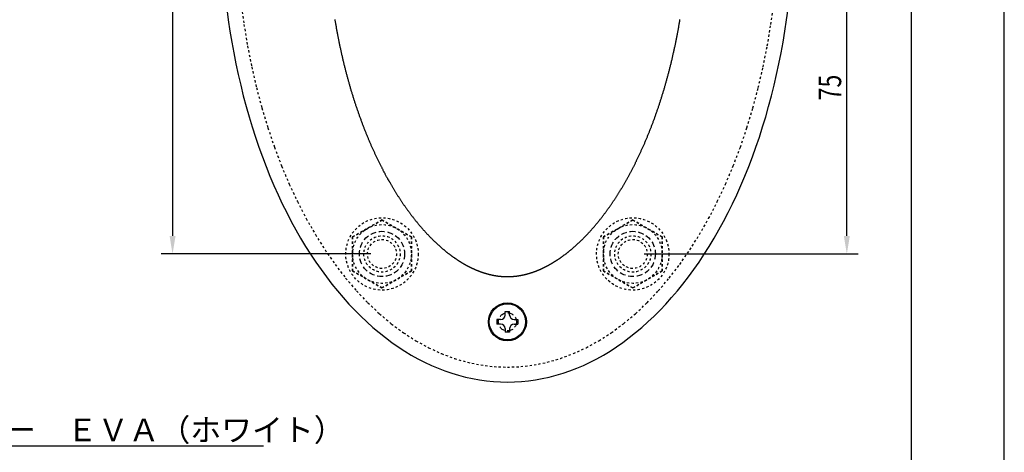
# Model space of a CAD drawing. Extents: x 0 to 420, y 0 to 594.
# Drawn here: x 202 to 420, y 243 to 339 of the extents above; entities that cross this region are included whole.
import ezdxf

# ---------------------------------------------------------------- set-up
doc = ezdxf.new("R2010")
doc.units = 0
doc.header["$LTSCALE"] = 0.4
doc.linetypes.add('DASHED1', pattern=[2.5, 1.25, -1.25])
doc.linetypes.add('HIDDEN2', pattern=[4.7625, 3.175, -1.5875])
doc.layers.get('0').update_dxf_attribs({"linetype": 'CONTINUOUS'})
doc.layers.get('DEFPOINTS').update_dxf_attribs({"linetype": 'CONTINUOUS'})
for name, color, linetype in [('BIS', 7, 'CONTINUOUS'), ('DIMS', 1, 'CONTINUOUS'), ('HIDDEN', 9, 'HIDDEN2'), ('MODEL', 7, 'CONTINUOUS'), ('TEXT2', 7, 'CONTINUOUS'), ('TITLE', 7, 'CONTINUOUS'), ('ZAGANE', 3, 'CONTINUOUS')]:
    doc.layers.add(name, color=color, linetype=linetype)
doc.styles.add('DIMS', font='romans.shx', dxfattribs={"width": 0.75, "bigfont": 'bigfont.shx'})
doc.styles.get("Standard").update_dxf_attribs({"font": 'romans.shx', "bigfont": 'bigfont.shx'})

# ---------------------------------------------------------------- blocks, each defined once
blk = doc.blocks.new('*U19')
at = {"layer": 'TEXT2', "color": 7}
blk.add_text('取付座部カバー\u3000ＥＶＡ（ホワイト）', height=5, dxfattribs=at).set_placement((158.31, 245.91))
blk = doc.blocks.new('*U22')
at = {"layer": 'DIMS', "color": 7, "style": 'DIMS', "width": 0.75}
blk.add_text('75', height=5, rotation=90, dxfattribs=at).set_placement((383.96, 321.19))

msp = doc.modelspace()

# ---------------------------------------------------------------- linework, layer by layer
at = {"layer": 'BIS', "linetype": 'DASHED1'}
for p, q in [((282.52, 294.77), (276.02, 291.02)), ((276.02, 291.02), (282.52, 294.77)), ((282.52, 294.77), (289.02, 291.02)), ((289.02, 291.02), (282.52, 294.77)), ((337.92, 294.77), (331.42, 291.02)), ((331.42, 291.02), (337.92, 294.77)), ((337.92, 294.77), (344.42, 291.02)), ((344.42, 291.02), (337.92, 294.77)), ((276.02, 291.02), (276.02, 283.51)), ((276.02, 283.51), (276.02, 291.02)), ((289.02, 283.51), (289.02, 291.02)), ((289.02, 291.02), (289.02, 283.51)), ((331.42, 291.02), (331.42, 283.51)), ((331.42, 283.51), (331.42, 291.02)), ((344.42, 283.51), (344.42, 291.02)), ((344.42, 291.02), (344.42, 283.51)), ((276.02, 283.51), (282.52, 279.76)), ((282.52, 279.76), (276.02, 283.51)), ((282.52, 279.76), (289.02, 283.51)), ((289.02, 283.51), (282.52, 279.76)), ((331.42, 283.51), (337.92, 279.76)), ((337.92, 279.76), (331.42, 283.51)), ((337.92, 279.76), (344.42, 283.51)), ((344.42, 283.51), (337.92, 279.76))]:
    msp.add_line(p, q, dxfattribs=at)
for centre, radius in [((282.52, 287.27), 8), ((282.52, 287.27), 6.5), ((337.92, 287.27), 8), ((337.92, 287.27), 6.5), ((282.52, 287.27), 4), ((282.52, 287.27), 3.2), ((337.92, 287.27), 4), ((337.92, 287.27), 3.2)]:
    msp.add_circle(centre, radius, dxfattribs=at)
at = {"layer": 'DEFPOINTS'}
msp.add_line((420, 0), (420, 594), dxfattribs=at)
at = {"layer": 'DIMS'}
for p, q in [((236.25, 433.27), (236.25, 291.27)), ((385.21, 291.27), (385.21, 358.27)), ((280.02, 287.27), (233.75, 287.27)), ((340.42, 287.27), (387.71, 287.27))]:
    msp.add_line(p, q, dxfattribs=at)
for points in [[(235.59, 291.27), (236.92, 291.27), (236.25, 287.27)], [(384.55, 291.27), (385.88, 291.27), (385.21, 287.27)]]:
    msp.add_solid(points, dxfattribs=at)
at = {"layer": 'HIDDEN'}
for centre, radius in [((282.52, 287.27), 5), ((337.92, 287.27), 5), ((310.22, 272.27), 2)]:
    msp.add_circle(centre, radius, dxfattribs=at)
at = {"layer": 'MODEL'}
for p, q in [((309.72, 273.77), (309.72, 274.57)), ((309.72, 274.57), (310.72, 274.57)), ((310.72, 273.77), (310.72, 274.57)), ((308.72, 272.77), (307.92, 272.77)), ((307.92, 272.77), (307.92, 271.77)), ((311.72, 272.77), (312.52, 272.77)), ((312.52, 272.77), (312.52, 271.77)), ((308.72, 271.77), (307.92, 271.77)), ((309.72, 270.77), (309.72, 269.97)), ((310.72, 269.97), (309.72, 269.97)), ((310.72, 270.77), (310.72, 269.97)), ((311.72, 271.77), (312.52, 271.77))]:
    msp.add_line(p, q, dxfattribs=at)
msp.add_polyline3d([(248.22, 341.43, 0), (248.55, 338.96, 0), (248.92, 336.51, 0), (249.32, 334.08, 0), (249.76, 331.66, 0), (250.24, 329.26, 0), (250.75, 326.88, 0), (251.3, 324.52, 0), (251.88, 322.18, 0), (252.5, 319.87, 0), (253.15, 317.58, 0), (253.84, 315.32, 0), (254.56, 313.09, 0), (255.31, 310.88, 0), (256.09, 308.71, 0), (256.91, 306.57, 0), (257.76, 304.46, 0), (258.64, 302.39, 0), (259.55, 300.35, 0), (260.5, 298.35, 0), (261.47, 296.39, 0), (262.47, 294.46, 0), (263.5, 292.58, 0), (264.55, 290.74, 0), (265.64, 288.94, 0), (266.75, 287.19, 0), (267.88, 285.47, 0), (269.05, 283.81, 0), (270.23, 282.19, 0), (271.44, 280.62, 0), (272.68, 279.1, 0), (273.93, 277.63, 0), (275.21, 276.21, 0), (276.51, 274.84, 0), (277.82, 273.52, 0), (279.16, 272.26, 0), (280.52, 271.05, 0), (281.89, 269.89, 0), (283.28, 268.79, 0), (284.69, 267.74, 0), (286.11, 266.75, 0), (287.55, 265.82, 0), (289, 264.95, 0), (290.46, 264.13, 0), (291.94, 263.37, 0), (293.42, 262.67, 0), (294.92, 262.03, 0), (296.42, 261.45, 0), (297.93, 260.93, 0), (299.45, 260.47, 0), (300.98, 260.07, 0), (302.51, 259.74, 0), (304.05, 259.46, 0), (305.59, 259.24, 0), (307.13, 259.09, 0), (308.68, 259, 0), (310.22, 258.97, 0), (311.77, 259, 0), (313.31, 259.09, 0), (314.86, 259.24, 0), (316.4, 259.46, 0), (317.93, 259.74, 0), (319.46, 260.07, 0), (320.99, 260.47, 0), (322.51, 260.93, 0), (324.02, 261.45, 0), (325.53, 262.03, 0), (327.02, 262.67, 0), (328.51, 263.37, 0), (329.98, 264.13, 0), (331.45, 264.95, 0), (332.9, 265.82, 0), (334.33, 266.75, 0), (335.75, 267.74, 0), (337.16, 268.79, 0), (338.55, 269.89, 0), (339.93, 271.05, 0), (341.28, 272.26, 0), (342.62, 273.52, 0), (343.94, 274.84, 0), (345.24, 276.21, 0), (346.51, 277.63, 0), (347.77, 279.1, 0), (349, 280.62, 0), (350.21, 282.19, 0), (351.4, 283.81, 0), (352.56, 285.47, 0), (353.7, 287.19, 0), (354.81, 288.94, 0), (355.89, 290.74, 0), (356.95, 292.58, 0), (357.98, 294.46, 0), (358.98, 296.39, 0), (359.95, 298.35, 0), (360.89, 300.35, 0), (361.8, 302.39, 0), (362.68, 304.46, 0), (363.53, 306.57, 0), (364.35, 308.71, 0), (365.14, 310.88, 0), (365.89, 313.09, 0), (366.61, 315.32, 0), (367.29, 317.58, 0), (367.94, 319.87, 0), (368.56, 322.18, 0), (369.14, 324.52, 0), (369.69, 326.88, 0), (370.2, 329.26, 0), (370.68, 331.66, 0), (371.12, 334.08, 0), (371.52, 336.51, 0), (371.89, 338.96, 0), (372.22, 341.43, 0)], dxfattribs=at)
for radius in [4.2, 4]:
    msp.add_circle((310.22, 272.27), radius, dxfattribs=at)
for centre, start, end in [((308.72, 273.77), 270, 0), ((311.72, 273.77), 180, 270), ((308.72, 270.77), 0, 90), ((311.72, 270.77), 90, 180)]:
    msp.add_arc(centre, 1, start, end, dxfattribs=at)
at = {"layer": 'TEXT2', "color": 1}
msp.add_lwpolyline([(154.31, 244.91), (256.31, 244.91)], dxfattribs=at)
at = {"layer": 'TITLE'}
msp.add_line((399.5, 25.25), (399.5, 568.75), dxfattribs=at)
at = {"layer": 'ZAGANE', "linetype": 'DASHED1'}
msp.add_polyline3d([(251.38, 342.76, 0), (252.02, 337.97, 0), (252.81, 333.24, 0), (253.73, 328.58, 0), (254.79, 324, 0), (255.98, 319.51, 0), (257.31, 315.13, 0), (258.76, 310.86, 0), (260.33, 306.71, 0), (262.03, 302.7, 0), (263.84, 298.83, 0), (265.77, 295.11, 0), (267.8, 291.56, 0), (269.93, 288.17, 0), (272.16, 284.96, 0), (274.48, 281.94, 0), (276.89, 279.12, 0), (279.38, 276.49, 0), (281.94, 274.07, 0), (284.57, 271.87, 0), (287.26, 269.88, 0), (290.01, 268.11, 0), (292.81, 266.57, 0), (295.64, 265.26, 0), (298.52, 264.19, 0), (301.42, 263.35, 0), (304.34, 262.75, 0), (307.28, 262.39, 0), (310.22, 262.27, 0), (313.17, 262.39, 0), (316.1, 262.75, 0), (319.03, 263.35, 0), (321.93, 264.19, 0), (324.8, 265.26, 0), (327.64, 266.57, 0), (330.44, 268.11, 0), (333.18, 269.88, 0), (335.88, 271.87, 0), (338.51, 274.07, 0), (341.07, 276.49, 0), (343.56, 279.12, 0), (345.96, 281.94, 0), (348.29, 284.96, 0), (350.52, 288.17, 0), (352.65, 291.56, 0), (354.68, 295.11, 0), (356.6, 298.83, 0), (358.42, 302.7, 0), (360.11, 306.71, 0), (361.69, 310.86, 0), (363.14, 315.13, 0), (364.46, 319.51, 0), (365.65, 324, 0), (366.71, 328.58, 0), (367.64, 333.24, 0), (368.43, 337.97, 0), (369.07, 342.76, 0)], dxfattribs=at)
at = {"layer": 'ZAGANE'}
msp.add_polyline3d([(272.1, 339.05, 0), (272.13, 338.86, 0), (272.16, 338.67, 0), (272.19, 338.48, 0), (272.22, 338.29, 0), (272.26, 338.1, 0), (272.29, 337.9, 0), (272.32, 337.71, 0), (272.36, 337.52, 0), (272.39, 337.33, 0), (272.42, 337.14, 0), (272.46, 336.95, 0), (272.49, 336.76, 0), (272.53, 336.57, 0), (272.56, 336.38, 0), (272.6, 336.19, 0), (272.63, 336, 0), (272.67, 335.81, 0), (272.71, 335.62, 0), (272.74, 335.44, 0), (272.78, 335.25, 0), (272.82, 335.06, 0), (272.85, 334.87, 0), (272.89, 334.68, 0), (272.93, 334.5, 0), (272.96, 334.31, 0), (273, 334.12, 0), (273.04, 333.93, 0), (273.08, 333.75, 0), (273.12, 333.56, 0), (273.16, 333.37, 0), (273.2, 333.18, 0), (273.24, 333, 0), (273.28, 332.81, 0), (273.32, 332.62, 0), (273.36, 332.44, 0), (273.4, 332.25, 0), (273.44, 332.07, 0), (273.48, 331.88, 0), (273.52, 331.7, 0), (273.56, 331.51, 0), (273.6, 331.33, 0), (273.65, 331.14, 0), (273.69, 330.96, 0), (273.73, 330.78, 0), (273.77, 330.59, 0), (273.82, 330.41, 0), (273.86, 330.23, 0), (273.9, 330.04, 0), (273.95, 329.86, 0), (273.99, 329.68, 0), (274.04, 329.49, 0), (274.08, 329.31, 0), (274.12, 329.13, 0), (274.17, 328.95, 0), (274.21, 328.76, 0), (274.26, 328.58, 0), (274.31, 328.4, 0), (274.35, 328.22, 0), (274.4, 328.04, 0), (274.44, 327.86, 0), (274.49, 327.68, 0), (274.54, 327.5, 0), (274.58, 327.32, 0), (274.63, 327.14, 0), (274.68, 326.96, 0), (274.73, 326.78, 0), (274.77, 326.6, 0), (274.82, 326.42, 0), (274.87, 326.25, 0), (274.92, 326.07, 0), (274.97, 325.89, 0), (275.02, 325.71, 0), (275.06, 325.53, 0), (275.12, 325.36, 0), (275.17, 325.18, 0), (275.21, 325, 0), (275.26, 324.83, 0), (275.31, 324.65, 0), (275.37, 324.47, 0), (275.42, 324.3, 0), (275.47, 324.12, 0), (275.52, 323.95, 0), (275.57, 323.77, 0), (275.62, 323.6, 0), (275.67, 323.42, 0), (275.73, 323.25, 0), (275.78, 323.07, 0), (275.83, 322.9, 0), (275.88, 322.73, 0), (275.94, 322.55, 0), (275.99, 322.38, 0), (276.04, 322.21, 0), (276.1, 322.04, 0), (276.15, 321.86, 0), (276.21, 321.69, 0), (276.26, 321.52, 0), (276.31, 321.35, 0), (276.37, 321.18, 0), (276.43, 321.01, 0), (276.48, 320.84, 0), (276.54, 320.67, 0), (276.59, 320.5, 0), (276.65, 320.33, 0), (276.7, 320.16, 0), (276.76, 319.99, 0), (276.82, 319.82, 0), (276.87, 319.65, 0), (276.93, 319.48, 0), (276.99, 319.31, 0), (277.04, 319.15, 0), (277.1, 318.98, 0), (277.16, 318.81, 0), (277.22, 318.65, 0), (277.28, 318.48, 0), (277.33, 318.31, 0), (277.39, 318.15, 0), (277.45, 317.98, 0), (277.51, 317.82, 0), (277.57, 317.65, 0), (277.63, 317.49, 0), (277.69, 317.32, 0), (277.75, 317.16, 0), (277.81, 316.99, 0), (277.87, 316.83, 0), (277.93, 316.67, 0), (277.99, 316.5, 0), (278.05, 316.34, 0), (278.11, 316.18, 0), (278.17, 316.02, 0), (278.23, 315.86, 0), (278.3, 315.69, 0), (278.36, 315.53, 0), (278.42, 315.37, 0), (278.48, 315.21, 0), (278.54, 315.05, 0), (278.61, 314.89, 0), (278.67, 314.73, 0), (278.73, 314.57, 0), (278.79, 314.41, 0), (278.86, 314.25, 0), (278.92, 314.1, 0), (278.98, 313.94, 0), (279.05, 313.78, 0), (279.11, 313.62, 0), (279.18, 313.47, 0), (279.24, 313.31, 0), (279.3, 313.15, 0), (279.37, 313, 0), (279.43, 312.84, 0), (279.5, 312.69, 0), (279.56, 312.53, 0), (279.63, 312.38, 0), (279.69, 312.22, 0), (279.76, 312.07, 0), (279.83, 311.92, 0), (279.89, 311.76, 0), (279.96, 311.61, 0), (280.02, 311.46, 0), (280.09, 311.3, 0), (280.16, 311.15, 0), (280.23, 311, 0), (280.29, 310.85, 0), (280.36, 310.7, 0), (280.43, 310.55, 0), (280.5, 310.4, 0), (280.56, 310.25, 0), (280.63, 310.1, 0), (280.7, 309.95, 0), (280.77, 309.8, 0), (280.84, 309.65, 0), (280.9, 309.5, 0), (280.97, 309.36, 0), (281.04, 309.21, 0), (281.11, 309.06, 0), (281.18, 308.92, 0), (281.25, 308.77, 0), (281.32, 308.62, 0), (281.39, 308.48, 0), (281.46, 308.33, 0), (281.53, 308.19, 0), (281.6, 308.04, 0), (281.67, 307.9, 0), (281.74, 307.75, 0), (281.81, 307.61, 0), (281.88, 307.47, 0), (281.95, 307.32, 0), (282.02, 307.18, 0), (282.09, 307.04, 0), (282.17, 306.9, 0), (282.24, 306.76, 0), (282.31, 306.62, 0), (282.38, 306.48, 0), (282.45, 306.34, 0), (282.52, 306.2, 0), (282.6, 306.06, 0), (282.67, 305.92, 0), (282.74, 305.78, 0), (282.81, 305.64, 0), (282.89, 305.5, 0), (282.96, 305.37, 0), (283.03, 305.23, 0), (283.11, 305.09, 0), (283.18, 304.95, 0), (283.25, 304.82, 0), (283.33, 304.68, 0), (283.4, 304.55, 0), (283.47, 304.41, 0), (283.55, 304.28, 0), (283.62, 304.14, 0), (283.7, 304.01, 0), (283.77, 303.88, 0), (283.84, 303.75, 0), (283.92, 303.61, 0), (283.99, 303.48, 0), (284.07, 303.35, 0), (284.14, 303.22, 0), (284.22, 303.09, 0), (284.29, 302.95, 0), (284.37, 302.82, 0), (284.44, 302.69, 0), (284.52, 302.57, 0), (284.6, 302.44, 0), (284.67, 302.31, 0), (284.75, 302.18, 0), (284.82, 302.05, 0), (284.9, 301.93, 0), (284.98, 301.8, 0), (285.05, 301.67, 0), (285.13, 301.55, 0), (285.2, 301.42, 0), (285.28, 301.29, 0), (285.36, 301.17, 0), (285.43, 301.04, 0), (285.51, 300.92, 0), (285.59, 300.8, 0), (285.67, 300.67, 0), (285.74, 300.55, 0), (285.82, 300.43, 0), (285.9, 300.31, 0), (285.97, 300.18, 0), (286.05, 300.06, 0), (286.13, 299.94, 0), (286.21, 299.82, 0), (286.29, 299.7, 0), (286.36, 299.58, 0), (286.44, 299.46, 0), (286.52, 299.34, 0), (286.6, 299.23, 0), (286.68, 299.11, 0), (286.75, 298.99, 0), (286.83, 298.87, 0), (286.91, 298.76, 0), (286.99, 298.64, 0), (287.07, 298.52, 0), (287.15, 298.41, 0), (287.23, 298.29, 0), (287.3, 298.18, 0), (287.38, 298.06, 0), (287.46, 297.95, 0), (287.54, 297.84, 0), (287.62, 297.72, 0), (287.7, 297.61, 0), (287.78, 297.5, 0), (287.86, 297.39, 0), (287.94, 297.28, 0), (288.02, 297.17, 0), (288.1, 297.06, 0), (288.18, 296.94, 0), (288.26, 296.84, 0), (288.34, 296.73, 0), (288.42, 296.62, 0), (288.5, 296.51, 0), (288.57, 296.4, 0), (288.65, 296.3, 0), (288.74, 296.19, 0), (288.81, 296.08, 0), (288.89, 295.98, 0), (288.98, 295.87, 0), (289.06, 295.76, 0), (289.14, 295.66, 0), (289.22, 295.56, 0), (289.3, 295.45, 0), (289.38, 295.35, 0), (289.46, 295.24, 0), (289.54, 295.14, 0), (289.62, 295.04, 0), (289.7, 294.94, 0), (289.78, 294.84, 0), (289.86, 294.74, 0), (289.94, 294.63, 0), (290.02, 294.54, 0), (290.1, 294.44, 0), (290.18, 294.34, 0), (290.26, 294.24, 0), (290.34, 294.14, 0), (290.43, 294.04, 0), (290.51, 293.94, 0), (290.59, 293.85, 0), (290.67, 293.75, 0), (290.75, 293.65, 0), (290.83, 293.56, 0), (290.91, 293.46, 0), (290.99, 293.37, 0), (291.07, 293.27, 0), (291.15, 293.18, 0), (291.24, 293.09, 0), (291.32, 292.99, 0), (291.4, 292.9, 0), (291.48, 292.81, 0), (291.56, 292.72, 0), (291.64, 292.63, 0), (291.72, 292.54, 0), (291.8, 292.44, 0), (291.88, 292.36, 0), (291.96, 292.27, 0), (292.05, 292.18, 0), (292.13, 292.09, 0), (292.21, 292, 0), (292.29, 291.91, 0), (292.37, 291.82, 0), (292.45, 291.74, 0), (292.53, 291.65, 0), (292.61, 291.57, 0), (292.69, 291.48, 0), (292.77, 291.39, 0), (292.86, 291.31, 0), (292.94, 291.23, 0), (293.02, 291.14, 0), (293.1, 291.06, 0), (293.18, 290.98, 0), (293.26, 290.89, 0), (293.34, 290.81, 0), (293.42, 290.73, 0), (293.5, 290.65, 0), (293.58, 290.57, 0), (293.67, 290.49, 0), (293.75, 290.41, 0), (293.83, 290.33, 0), (293.91, 290.25, 0), (293.99, 290.17, 0), (294.07, 290.1, 0), (294.15, 290.02, 0), (294.23, 289.94, 0), (294.31, 289.86, 0), (294.39, 289.79, 0), (294.47, 289.71, 0), (294.55, 289.64, 0), (294.63, 289.56, 0), (294.71, 289.49, 0), (294.8, 289.41, 0), (294.88, 289.34, 0), (294.95, 289.27, 0), (295.04, 289.19, 0), (295.12, 289.12, 0), (295.2, 289.05, 0), (295.28, 288.98, 0), (295.36, 288.91, 0), (295.44, 288.84, 0), (295.52, 288.77, 0), (295.6, 288.7, 0), (295.68, 288.63, 0), (295.76, 288.56, 0), (295.83, 288.49, 0), (295.92, 288.42, 0), (296, 288.36, 0), (296.07, 288.29, 0), (296.15, 288.22, 0), (296.23, 288.15, 0), (296.31, 288.09, 0), (296.39, 288.02, 0), (296.47, 287.96, 0), (296.55, 287.89, 0), (296.63, 287.83, 0), (296.71, 287.77, 0), (296.79, 287.7, 0), (296.87, 287.64, 0), (296.94, 287.58, 0), (297.02, 287.52, 0), (297.1, 287.45, 0), (297.18, 287.39, 0), (297.26, 287.33, 0), (297.34, 287.27, 0), (297.42, 287.21, 0), (297.49, 287.15, 0), (297.57, 287.1, 0), (297.65, 287.04, 0), (297.73, 286.98, 0), (297.81, 286.92, 0), (297.88, 286.86, 0), (297.96, 286.81, 0), (298.04, 286.75, 0), (298.12, 286.69, 0), (298.19, 286.64, 0), (298.27, 286.58, 0), (298.35, 286.53, 0), (298.43, 286.47, 0), (298.5, 286.42, 0), (298.58, 286.37, 0), (298.66, 286.31, 0), (298.73, 286.26, 0), (298.81, 286.21, 0), (298.89, 286.16, 0), (298.96, 286.11, 0), (299.04, 286.06, 0), (299.12, 286, 0), (299.19, 285.95, 0), (299.27, 285.9, 0), (299.35, 285.85, 0), (299.42, 285.81, 0), (299.5, 285.76, 0), (299.57, 285.71, 0), (299.65, 285.66, 0), (299.72, 285.61, 0), (299.8, 285.57, 0), (299.87, 285.52, 0), (299.95, 285.47, 0), (300.02, 285.43, 0), (300.1, 285.38, 0), (300.17, 285.34, 0), (300.25, 285.29, 0), (300.32, 285.25, 0), (300.4, 285.2, 0), (300.47, 285.16, 0), (300.55, 285.12, 0), (300.62, 285.07, 0), (300.69, 285.03, 0), (300.77, 284.99, 0), (300.84, 284.95, 0), (300.92, 284.91, 0), (300.99, 284.87, 0), (301.06, 284.82, 0), (301.14, 284.79, 0), (301.21, 284.75, 0), (301.28, 284.71, 0), (301.36, 284.67, 0), (301.43, 284.63, 0), (301.5, 284.59, 0), (301.57, 284.55, 0), (301.64, 284.51, 0), (301.72, 284.48, 0), (301.79, 284.44, 0), (301.86, 284.4, 0), (301.93, 284.37, 0), (302.01, 284.33, 0), (302.08, 284.3, 0), (302.15, 284.26, 0), (302.22, 284.23, 0), (302.29, 284.19, 0), (302.36, 284.16, 0), (302.43, 284.12, 0), (302.5, 284.09, 0), (302.57, 284.06, 0), (302.65, 284.03, 0), (302.72, 284, 0), (302.79, 283.96, 0), (302.86, 283.93, 0), (302.93, 283.9, 0), (303, 283.87, 0), (303.07, 283.84, 0), (303.14, 283.81, 0), (303.21, 283.78, 0), (303.28, 283.75, 0), (303.35, 283.72, 0), (303.42, 283.69, 0), (303.48, 283.66, 0), (303.55, 283.63, 0), (303.62, 283.61, 0), (303.69, 283.58, 0), (303.76, 283.55, 0), (303.83, 283.53, 0), (303.9, 283.5, 0), (303.96, 283.47, 0), (304.03, 283.45, 0), (304.1, 283.42, 0), (304.17, 283.4, 0), (304.24, 283.37, 0), (304.3, 283.35, 0), (304.37, 283.32, 0), (304.44, 283.3, 0), (304.51, 283.27, 0), (304.57, 283.25, 0), (304.64, 283.23, 0), (304.71, 283.21, 0), (304.77, 283.18, 0), (304.84, 283.16, 0), (304.91, 283.14, 0), (304.98, 283.12, 0), (305.04, 283.1, 0), (305.11, 283.08, 0), (305.17, 283.06, 0), (305.24, 283.04, 0), (305.31, 283.01, 0), (305.37, 283, 0), (305.44, 282.98, 0), (305.5, 282.96, 0), (305.57, 282.94, 0), (305.63, 282.92, 0), (305.7, 282.9, 0), (305.76, 282.88, 0), (305.83, 282.87, 0), (305.89, 282.85, 0), (305.96, 282.83, 0), (306.02, 282.81, 0), (306.09, 282.8, 0), (306.15, 282.78, 0), (306.22, 282.76, 0), (306.28, 282.75, 0), (306.35, 282.73, 0), (306.41, 282.72, 0), (306.47, 282.7, 0), (306.54, 282.69, 0), (306.6, 282.67, 0), (306.67, 282.66, 0), (306.73, 282.64, 0), (306.79, 282.63, 0), (306.86, 282.62, 0), (306.92, 282.61, 0), (306.98, 282.59, 0), (307.05, 282.58, 0), (307.11, 282.57, 0), (307.17, 282.56, 0), (307.24, 282.54, 0), (307.3, 282.53, 0), (307.36, 282.52, 0), (307.42, 282.51, 0), (307.49, 282.5, 0), (307.55, 282.49, 0), (307.61, 282.48, 0), (307.67, 282.47, 0), (307.74, 282.46, 0), (307.8, 282.45, 0), (307.86, 282.44, 0), (307.92, 282.43, 0), (307.99, 282.42, 0), (308.05, 282.41, 0), (308.11, 282.4, 0), (308.17, 282.4, 0), (308.23, 282.39, 0), (308.3, 282.38, 0), (308.36, 282.37, 0), (308.42, 282.37, 0), (308.48, 282.36, 0), (308.54, 282.35, 0), (308.6, 282.35, 0), (308.66, 282.34, 0), (308.73, 282.34, 0), (308.79, 282.33, 0), (308.85, 282.32, 0), (308.91, 282.32, 0), (308.97, 282.31, 0), (309.03, 282.31, 0), (309.09, 282.31, 0), (309.15, 282.3, 0), (309.22, 282.3, 0), (309.28, 282.29, 0), (309.34, 282.29, 0), (309.4, 282.29, 0), (309.46, 282.28, 0), (309.52, 282.28, 0), (309.58, 282.28, 0), (309.64, 282.28, 0), (309.7, 282.27, 0), (309.77, 282.27, 0), (309.83, 282.27, 0), (309.89, 282.27, 0), (309.95, 282.27, 0), (310.01, 282.27, 0), (310.07, 282.27, 0), (310.13, 282.27, 0), (310.19, 282.27, 0), (310.25, 282.27, 0), (310.31, 282.27, 0), (310.38, 282.27, 0), (310.44, 282.27, 0), (310.5, 282.27, 0), (310.56, 282.27, 0), (310.62, 282.27, 0), (310.68, 282.27, 0), (310.74, 282.27, 0), (310.8, 282.28, 0), (310.86, 282.28, 0), (310.92, 282.28, 0), (310.99, 282.28, 0), (311.05, 282.29, 0), (311.11, 282.29, 0), (311.17, 282.29, 0), (311.23, 282.3, 0), (311.29, 282.3, 0), (311.35, 282.31, 0), (311.41, 282.31, 0), (311.47, 282.31, 0), (311.54, 282.32, 0), (311.6, 282.32, 0), (311.66, 282.33, 0), (311.72, 282.33, 0), (311.78, 282.34, 0), (311.84, 282.35, 0), (311.9, 282.35, 0), (311.96, 282.36, 0), (312.03, 282.37, 0), (312.09, 282.37, 0), (312.15, 282.38, 0), (312.21, 282.39, 0), (312.27, 282.4, 0), (312.34, 282.4, 0), (312.4, 282.41, 0), (312.46, 282.42, 0), (312.52, 282.43, 0), (312.58, 282.44, 0), (312.65, 282.45, 0), (312.71, 282.46, 0), (312.77, 282.47, 0), (312.83, 282.48, 0), (312.9, 282.49, 0), (312.96, 282.5, 0), (313.02, 282.51, 0), (313.08, 282.52, 0), (313.15, 282.53, 0), (313.21, 282.54, 0), (313.27, 282.56, 0), (313.34, 282.57, 0), (313.4, 282.58, 0), (313.46, 282.59, 0), (313.53, 282.61, 0), (313.59, 282.62, 0), (313.65, 282.63, 0), (313.72, 282.64, 0), (313.78, 282.66, 0), (313.84, 282.67, 0), (313.91, 282.69, 0), (313.97, 282.7, 0), (314.04, 282.72, 0), (314.1, 282.73, 0), (314.16, 282.75, 0), (314.23, 282.76, 0), (314.29, 282.78, 0), (314.36, 282.8, 0), (314.42, 282.81, 0), (314.49, 282.83, 0), (314.55, 282.85, 0), (314.62, 282.86, 0), (314.68, 282.88, 0), (314.75, 282.9, 0), (314.81, 282.92, 0), (314.88, 282.94, 0), (314.94, 282.96, 0), (315.01, 282.98, 0), (315.07, 283, 0), (315.14, 283.01, 0), (315.21, 283.03, 0), (315.27, 283.06, 0), (315.34, 283.07, 0), (315.4, 283.1, 0), (315.47, 283.12, 0), (315.54, 283.14, 0), (315.6, 283.16, 0), (315.67, 283.18, 0), (315.74, 283.21, 0), (315.8, 283.23, 0), (315.87, 283.25, 0), (315.94, 283.27, 0), (316.01, 283.3, 0), (316.07, 283.32, 0), (316.14, 283.35, 0), (316.21, 283.37, 0), (316.28, 283.4, 0), (316.34, 283.42, 0), (316.41, 283.45, 0), (316.48, 283.47, 0), (316.55, 283.5, 0), (316.62, 283.53, 0), (316.69, 283.55, 0), (316.75, 283.58, 0), (316.82, 283.61, 0), (316.89, 283.63, 0), (316.96, 283.66, 0), (317.03, 283.69, 0), (317.1, 283.72, 0), (317.17, 283.75, 0), (317.24, 283.78, 0), (317.31, 283.81, 0), (317.38, 283.84, 0), (317.45, 283.87, 0), (317.52, 283.9, 0), (317.59, 283.93, 0), (317.66, 283.96, 0), (317.73, 284, 0), (317.8, 284.03, 0), (317.87, 284.06, 0), (317.94, 284.09, 0), (318.01, 284.13, 0), (318.08, 284.16, 0), (318.15, 284.19, 0), (318.23, 284.23, 0), (318.3, 284.26, 0), (318.37, 284.3, 0), (318.44, 284.33, 0), (318.51, 284.37, 0), (318.58, 284.4, 0), (318.66, 284.44, 0), (318.73, 284.48, 0), (318.8, 284.51, 0), (318.87, 284.55, 0), (318.94, 284.59, 0), (319.02, 284.63, 0), (319.09, 284.67, 0), (319.16, 284.71, 0), (319.24, 284.75, 0), (319.31, 284.79, 0), (319.38, 284.82, 0), (319.46, 284.87, 0), (319.53, 284.91, 0), (319.6, 284.95, 0), (319.68, 284.99, 0), (319.75, 285.03, 0), (319.82, 285.07, 0), (319.9, 285.12, 0), (319.97, 285.16, 0), (320.05, 285.2, 0), (320.12, 285.25, 0), (320.2, 285.29, 0), (320.27, 285.34, 0), (320.35, 285.38, 0), (320.42, 285.43, 0), (320.5, 285.47, 0), (320.57, 285.52, 0), (320.65, 285.57, 0), (320.72, 285.61, 0), (320.8, 285.66, 0), (320.87, 285.71, 0), (320.95, 285.76, 0), (321.02, 285.81, 0), (321.1, 285.85, 0), (321.18, 285.9, 0), (321.25, 285.95, 0), (321.33, 286, 0), (321.4, 286.05, 0), (321.48, 286.11, 0), (321.56, 286.16, 0), (321.63, 286.21, 0), (321.71, 286.26, 0), (321.79, 286.31, 0), (321.87, 286.37, 0), (321.94, 286.42, 0), (322.02, 286.48, 0), (322.1, 286.53, 0), (322.17, 286.58, 0), (322.25, 286.64, 0), (322.33, 286.69, 0), (322.41, 286.75, 0), (322.48, 286.81, 0), (322.56, 286.86, 0), (322.64, 286.92, 0), (322.72, 286.98, 0), (322.8, 287.04, 0), (322.87, 287.1, 0), (322.95, 287.15, 0), (323.03, 287.21, 0), (323.11, 287.27, 0), (323.19, 287.33, 0), (323.26, 287.39, 0), (323.34, 287.45, 0), (323.42, 287.52, 0), (323.5, 287.58, 0), (323.58, 287.64, 0), (323.66, 287.7, 0), (323.74, 287.77, 0), (323.82, 287.83, 0), (323.89, 287.89, 0), (323.97, 287.96, 0), (324.05, 288.02, 0), (324.13, 288.09, 0), (324.21, 288.15, 0), (324.29, 288.22, 0), (324.37, 288.29, 0), (324.45, 288.36, 0), (324.53, 288.42, 0), (324.61, 288.49, 0), (324.69, 288.56, 0), (324.77, 288.63, 0), (324.85, 288.7, 0), (324.93, 288.77, 0), (325.01, 288.84, 0), (325.09, 288.91, 0), (325.17, 288.98, 0), (325.25, 289.05, 0), (325.33, 289.12, 0), (325.41, 289.19, 0), (325.49, 289.27, 0), (325.57, 289.34, 0), (325.65, 289.41, 0), (325.73, 289.49, 0), (325.81, 289.56, 0), (325.89, 289.64, 0), (325.97, 289.71, 0), (326.05, 289.79, 0), (326.13, 289.86, 0), (326.21, 289.94, 0), (326.3, 290.02, 0), (326.38, 290.1, 0), (326.46, 290.17, 0), (326.54, 290.25, 0), (326.62, 290.33, 0), (326.7, 290.41, 0), (326.78, 290.49, 0), (326.86, 290.57, 0), (326.94, 290.65, 0), (327.02, 290.73, 0), (327.1, 290.81, 0), (327.18, 290.89, 0), (327.26, 290.98, 0), (327.35, 291.06, 0), (327.43, 291.14, 0), (327.51, 291.23, 0), (327.59, 291.31, 0), (327.67, 291.39, 0), (327.75, 291.48, 0), (327.83, 291.57, 0), (327.91, 291.65, 0), (327.99, 291.74, 0), (328.07, 291.82, 0), (328.16, 291.91, 0), (328.24, 292, 0), (328.32, 292.09, 0), (328.4, 292.18, 0), (328.48, 292.27, 0), (328.56, 292.36, 0), (328.64, 292.44, 0), (328.72, 292.54, 0), (328.81, 292.63, 0), (328.89, 292.72, 0), (328.97, 292.81, 0), (329.05, 292.9, 0), (329.13, 292.99, 0), (329.21, 293.09, 0), (329.29, 293.18, 0), (329.37, 293.27, 0), (329.45, 293.37, 0), (329.54, 293.46, 0), (329.62, 293.56, 0), (329.7, 293.65, 0), (329.78, 293.75, 0), (329.86, 293.85, 0), (329.94, 293.94, 0), (330.02, 294.04, 0), (330.1, 294.14, 0), (330.18, 294.24, 0), (330.26, 294.34, 0), (330.34, 294.44, 0), (330.42, 294.54, 0), (330.5, 294.63, 0), (330.58, 294.74, 0), (330.67, 294.84, 0), (330.75, 294.94, 0), (330.83, 295.04, 0), (330.91, 295.14, 0), (330.99, 295.24, 0), (331.07, 295.35, 0), (331.15, 295.45, 0), (331.23, 295.55, 0), (331.31, 295.66, 0), (331.39, 295.76, 0), (331.47, 295.87, 0), (331.55, 295.98, 0), (331.63, 296.08, 0), (331.71, 296.19, 0), (331.79, 296.29, 0), (331.87, 296.4, 0), (331.95, 296.51, 0), (332.03, 296.62, 0), (332.11, 296.73, 0), (332.19, 296.84, 0), (332.27, 296.94, 0), (332.35, 297.06, 0), (332.43, 297.17, 0), (332.51, 297.28, 0), (332.59, 297.39, 0), (332.67, 297.5, 0), (332.75, 297.61, 0), (332.82, 297.72, 0), (332.9, 297.84, 0), (332.98, 297.95, 0), (333.06, 298.06, 0), (333.14, 298.18, 0), (333.22, 298.29, 0), (333.3, 298.41, 0), (333.38, 298.52, 0), (333.46, 298.64, 0), (333.54, 298.75, 0), (333.61, 298.87, 0), (333.69, 298.99, 0), (333.77, 299.11, 0), (333.85, 299.23, 0), (333.93, 299.34, 0), (334, 299.46, 0), (334.08, 299.58, 0), (334.16, 299.7, 0), (334.24, 299.82, 0), (334.32, 299.94, 0), (334.39, 300.06, 0), (334.47, 300.18, 0), (334.55, 300.31, 0), (334.63, 300.43, 0), (334.7, 300.55, 0), (334.78, 300.67, 0), (334.86, 300.8, 0), (334.94, 300.92, 0), (335.01, 301.04, 0), (335.09, 301.17, 0), (335.17, 301.29, 0), (335.24, 301.42, 0), (335.32, 301.55, 0), (335.39, 301.67, 0), (335.47, 301.8, 0), (335.55, 301.93, 0), (335.62, 302.05, 0), (335.7, 302.18, 0), (335.77, 302.31, 0), (335.85, 302.44, 0), (335.93, 302.57, 0), (336, 302.69, 0), (336.08, 302.82, 0), (336.15, 302.95, 0), (336.23, 303.09, 0), (336.3, 303.22, 0), (336.38, 303.35, 0), (336.45, 303.48, 0), (336.53, 303.61, 0), (336.6, 303.74, 0), (336.68, 303.88, 0), (336.75, 304.01, 0), (336.82, 304.14, 0), (336.9, 304.28, 0), (336.97, 304.41, 0), (337.05, 304.55, 0), (337.12, 304.68, 0), (337.19, 304.82, 0), (337.27, 304.95, 0), (337.34, 305.09, 0), (337.41, 305.23, 0), (337.49, 305.37, 0), (337.56, 305.5, 0), (337.63, 305.64, 0), (337.7, 305.78, 0), (337.78, 305.92, 0), (337.85, 306.06, 0), (337.92, 306.2, 0), (337.99, 306.33, 0), (338.06, 306.48, 0), (338.14, 306.62, 0), (338.21, 306.76, 0), (338.28, 306.9, 0), (338.35, 307.04, 0), (338.42, 307.18, 0), (338.49, 307.32, 0), (338.56, 307.47, 0), (338.63, 307.61, 0), (338.71, 307.75, 0), (338.78, 307.9, 0), (338.85, 308.04, 0), (338.92, 308.19, 0), (338.99, 308.33, 0), (339.06, 308.48, 0), (339.13, 308.62, 0), (339.2, 308.77, 0), (339.26, 308.92, 0), (339.33, 309.06, 0), (339.4, 309.21, 0), (339.47, 309.36, 0), (339.54, 309.5, 0), (339.61, 309.65, 0), (339.68, 309.8, 0), (339.75, 309.95, 0), (339.81, 310.1, 0), (339.88, 310.25, 0), (339.95, 310.4, 0), (340.02, 310.55, 0), (340.08, 310.7, 0), (340.15, 310.85, 0), (340.22, 311, 0), (340.29, 311.15, 0), (340.35, 311.31, 0), (340.42, 311.46, 0), (340.49, 311.61, 0), (340.55, 311.76, 0), (340.62, 311.92, 0), (340.68, 312.07, 0), (340.75, 312.22, 0), (340.82, 312.38, 0), (340.88, 312.53, 0), (340.95, 312.69, 0), (341.01, 312.84, 0), (341.08, 313, 0), (341.14, 313.15, 0), (341.2, 313.31, 0), (341.27, 313.47, 0), (341.33, 313.62, 0), (341.4, 313.78, 0), (341.46, 313.94, 0), (341.52, 314.1, 0), (341.59, 314.26, 0), (341.65, 314.41, 0), (341.71, 314.57, 0), (341.78, 314.73, 0), (341.84, 314.89, 0), (341.9, 315.05, 0), (341.96, 315.21, 0), (342.03, 315.37, 0), (342.09, 315.53, 0), (342.15, 315.69, 0), (342.21, 315.86, 0), (342.27, 316.02, 0), (342.33, 316.18, 0), (342.39, 316.34, 0), (342.46, 316.5, 0), (342.52, 316.67, 0), (342.58, 316.83, 0), (342.64, 316.99, 0), (342.7, 317.16, 0), (342.76, 317.32, 0), (342.82, 317.49, 0), (342.88, 317.65, 0), (342.94, 317.82, 0), (342.99, 317.98, 0), (343.05, 318.15, 0), (343.11, 318.31, 0), (343.17, 318.48, 0), (343.23, 318.65, 0), (343.29, 318.81, 0), (343.34, 318.98, 0), (343.4, 319.15, 0), (343.46, 319.31, 0), (343.52, 319.48, 0), (343.57, 319.65, 0), (343.63, 319.82, 0), (343.69, 319.99, 0), (343.74, 320.16, 0), (343.8, 320.33, 0), (343.85, 320.5, 0), (343.91, 320.67, 0), (343.96, 320.84, 0), (344.02, 321.01, 0), (344.07, 321.18, 0), (344.13, 321.35, 0), (344.19, 321.52, 0), (344.24, 321.69, 0), (344.29, 321.86, 0), (344.35, 322.04, 0), (344.4, 322.21, 0), (344.45, 322.38, 0), (344.51, 322.55, 0), (344.56, 322.73, 0), (344.61, 322.9, 0), (344.67, 323.07, 0), (344.72, 323.25, 0), (344.77, 323.42, 0), (344.82, 323.6, 0), (344.87, 323.77, 0), (344.93, 323.95, 0), (344.98, 324.12, 0), (345.03, 324.3, 0), (345.08, 324.47, 0), (345.13, 324.65, 0), (345.18, 324.83, 0), (345.23, 325, 0), (345.28, 325.18, 0), (345.33, 325.36, 0), (345.38, 325.53, 0), (345.43, 325.71, 0), (345.48, 325.89, 0), (345.53, 326.07, 0), (345.57, 326.25, 0), (345.62, 326.42, 0), (345.67, 326.6, 0), (345.72, 326.78, 0), (345.77, 326.96, 0), (345.81, 327.14, 0), (345.86, 327.32, 0), (345.91, 327.5, 0), (345.96, 327.68, 0), (346, 327.86, 0), (346.05, 328.04, 0), (346.1, 328.22, 0), (346.14, 328.4, 0), (346.19, 328.58, 0), (346.23, 328.76, 0), (346.28, 328.95, 0), (346.32, 329.13, 0), (346.37, 329.31, 0), (346.41, 329.49, 0), (346.45, 329.68, 0), (346.5, 329.86, 0), (346.54, 330.04, 0), (346.59, 330.23, 0), (346.63, 330.41, 0), (346.67, 330.59, 0), (346.71, 330.78, 0), (346.76, 330.96, 0), (346.8, 331.14, 0), (346.84, 331.33, 0), (346.88, 331.51, 0), (346.93, 331.7, 0), (346.97, 331.88, 0), (347.01, 332.07, 0), (347.05, 332.25, 0), (347.09, 332.44, 0), (347.13, 332.62, 0), (347.17, 332.81, 0), (347.21, 333, 0), (347.25, 333.18, 0), (347.29, 333.37, 0), (347.33, 333.56, 0), (347.37, 333.75, 0), (347.4, 333.93, 0), (347.44, 334.12, 0), (347.48, 334.31, 0), (347.52, 334.5, 0), (347.56, 334.68, 0), (347.59, 334.87, 0), (347.63, 335.06, 0), (347.67, 335.25, 0), (347.7, 335.44, 0), (347.74, 335.62, 0), (347.78, 335.81, 0), (347.81, 336, 0), (347.85, 336.19, 0), (347.88, 336.38, 0), (347.92, 336.57, 0), (347.95, 336.76, 0), (347.99, 336.95, 0), (348.02, 337.14, 0), (348.06, 337.33, 0), (348.09, 337.52, 0), (348.12, 337.71, 0), (348.15, 337.91, 0), (348.19, 338.1, 0), (348.22, 338.29, 0), (348.25, 338.48, 0), (348.29, 338.67, 0), (348.32, 338.86, 0), (348.35, 339.05, 0)], dxfattribs=at)

# ---------------------------------------------------------------- block references
for name in ['*U22', '*U19']:
    msp.add_blockref(name, (0, 0))

doc.saveas('drawing.dxf')
